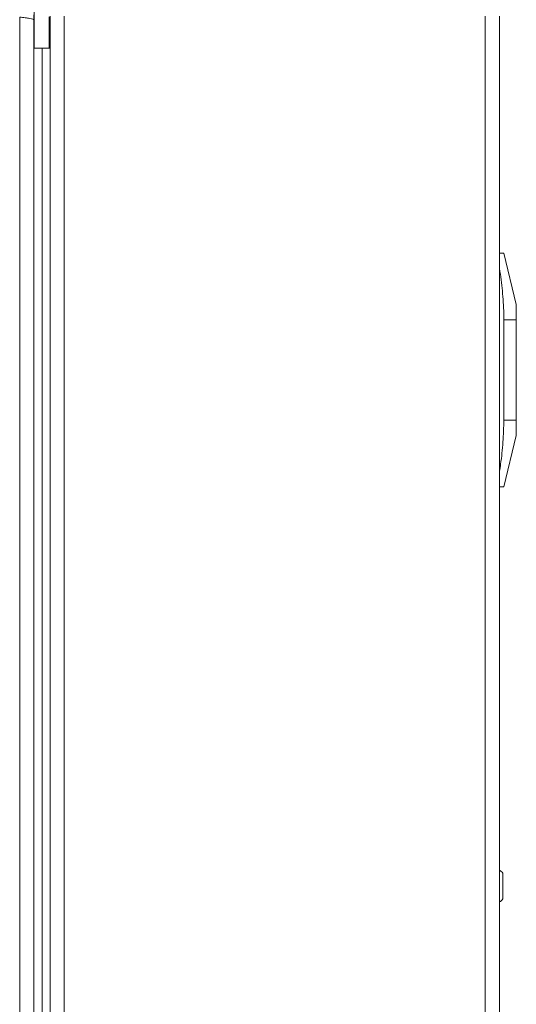
# Model space of a CAD drawing. Units: inches. Extents: x 6 to 207, y -1 to 132.
# Drawn here: x 40 to 43, y 58 to 66 of the extents above; entities that cross this region are included whole.
import ezdxf

# ---------------------------------------------------------------- set-up
doc = ezdxf.new("R2010")
doc.units = ezdxf.units.IN
doc.header["$MEASUREMENT"] = 0

msp = doc.modelspace()

# ---------------------------------------------------------------- linework, layer by layer
at = {"color": 7, "linetype": 'Continuous', "lineweight": 15}
for p, q in [((39.7248413, 65.8068635), (39.7248413, 65.5044333)), ((39.6120309, 34.0648105), (39.6120309, 65.7473602)), ((39.7220309, 65.7275053), (39.7220309, 65.7665386)), ((39.7220309, 34.0035176), (39.7220309, 65.7275053)), ((39.8408413, 65.7488105), (39.8408413, 65.5044333)), ((39.8496873, 65.7544333), (39.8496873, 34.1144333)), ((39.9596873, 65.7544333), (39.9596873, 34.1144333)), ((43.2396873, 65.7544333), (43.2396873, 34.1144333)), ((43.3496873, 65.7544333), (43.3496873, 34.1144333)), ((39.7220309, 65.5044333), (39.7876873, 65.5044333)), ((39.7876873, 65.5044333), (39.7876873, 38.1144333)), ((39.8496873, 65.5044333), (39.7876873, 65.5044333)), ((43.3496873, 63.9078105), (43.351504, 63.9078105)), ((43.3496873, 63.9074333), (43.351504, 63.9074333)), ((43.4816873, 63.5078105), (43.3845444, 63.9078105)), ((43.4816873, 63.5074333), (43.3845444, 63.9074333)), ((43.4816873, 63.5074333), (43.4816873, 63.5078105)), ((43.4816873, 63.3874333), (43.4816873, 63.5074333)), ((43.4816873, 63.3874333), (43.3845444, 63.3874333)), ((43.3845444, 63.3874333), (43.3845444, 62.6074333)), ((43.4816873, 63.3874333), (43.4816873, 62.6074333)), ((43.4816873, 62.6074333), (43.3845444, 62.6074333)), ((43.4816873, 62.4874333), (43.4816873, 62.6074333)), ((43.4816873, 62.4874333), (43.3845444, 62.0874333)), ((43.351504, 62.0874333), (43.3496873, 62.0874333)), ((43.3766873, 58.9748105), (43.3766873, 59.0748105)), ((43.3766873, 58.8748105), (43.3766873, 58.9748105))]:
    msp.add_line(p, q, dxfattribs=at)
at = {"color": 8, "linetype": 'Continuous', "lineweight": 15}
for p, q in [((43.351504, 63.7874333), (43.3496873, 63.7874333)), ((43.3496873, 62.2074333), (43.351504, 62.2074333))]:
    msp.add_line(p, q, dxfattribs=at)
at = {"color": 7, "linetype": 'Continuous', "lineweight": 15}
for centre, start, end in [((43.3257484, 59.0431051), 31.89893873, 66.48547898), ((43.3257484, 58.9065158), 293.51452102, 328.10106127)]:
    msp.add_arc(centre, 0.06, start, end, dxfattribs=at)
msp.add_open_spline([(39.6120309, 65.7473602), (39.626445, 65.7457056), (39.6552731, 65.7423965), (39.6916331, 65.7374327), (39.7170705, 65.732469), (39.7203774, 65.7291599), (39.7220309, 65.7275053)], degree=3, dxfattribs=at)
for points, knots in [([(43.3845444, 63.9074333), (43.3831689, 63.9074333), (43.3804111, 63.9074333), (43.3650794, 63.9074333), (43.3542012, 63.9074333), (43.351504, 63.9074333)], [0, 0, 0, 0, 0.428037286, 0.858184905, 1, 1, 1, 1]), ([(43.351504, 63.7874333), (43.3594202, 63.7293622), (43.3752797, 63.6130218), (43.3838669, 63.4792149), (43.3844227, 63.4039247), (43.3845444, 63.3874333)], [0, 0, 0, 0, 0.437666711, 0.876827489, 1, 1, 1, 1]), ([(43.3845444, 62.6074333), (43.3831689, 62.5501145), (43.3804111, 62.4351943), (43.3650794, 62.3020244), (43.3542012, 62.2262269), (43.351504, 62.2074333)], [0, 0, 0, 0, 0.428037286, 0.858184905, 1, 1, 1, 1]), ([(43.351504, 62.0874333), (43.3542012, 62.0874333), (43.3650427, 62.0874333), (43.380388, 62.0874333), (43.3831571, 62.0874333), (43.3845444, 62.0874333)], [0, 0, 0, 0, 0.141815157, 0.570036141, 1, 1, 1, 1])]:
    msp.add_open_spline(points, degree=3, knots=knots, dxfattribs=at)

doc.saveas('drawing.dxf')
